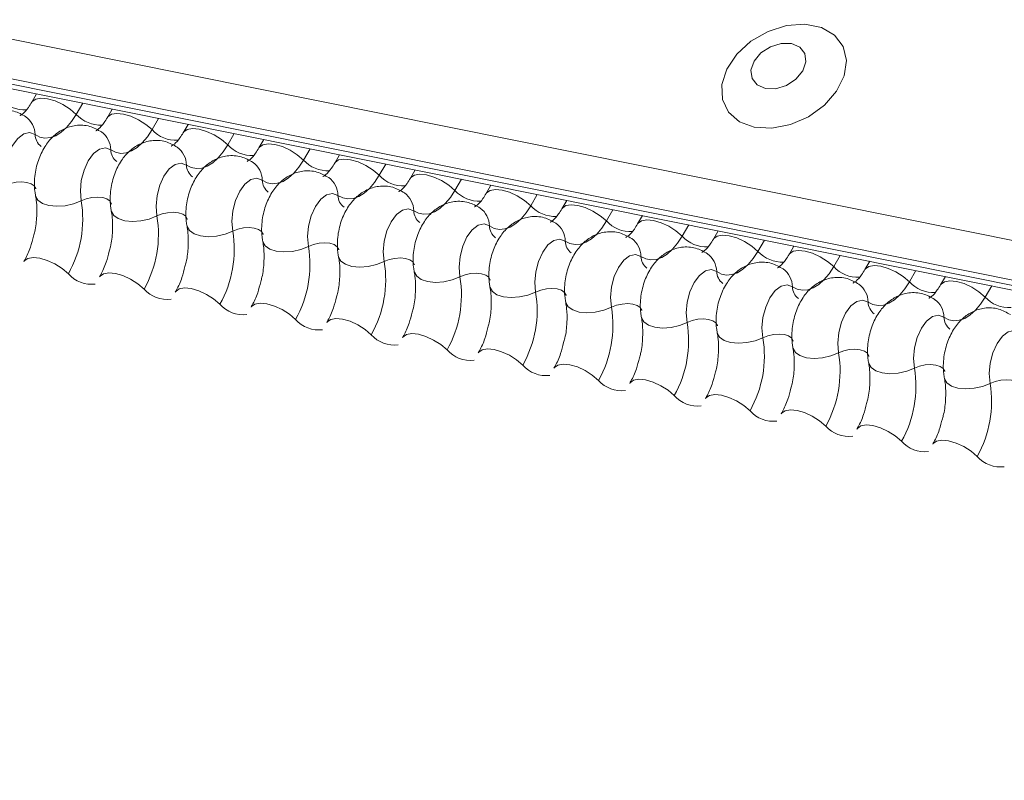
# Model space of a CAD drawing. Units: millimetres. Extents: x -23272466 to 44913, y -22484634 to 188.
# Drawn here: x -23269779 to -23269775, y -22484512 to -22484508 of the extents above; entities that cross this region are included whole.
import ezdxf

# ---------------------------------------------------------------- set-up
doc = ezdxf.new("R2010")
doc.units = ezdxf.units.MM
doc.layers.add('KEYLITE FLASHING', color=7, linetype='Continuous', lineweight=18)
doc.layers.add('KEYLITE SHEET', color=7, linetype='Continuous')
doc.styles.get("Standard").update_dxf_attribs({"font": 'arial.ttf'})

msp = doc.modelspace()

# ---------------------------------------------------------------- linework, layer by layer
at = {"layer": 'KEYLITE FLASHING', "color": 251, "linetype": 'Continuous', "lineweight": 13, "true_color": 0x636466}
for p, q in [((-23269783.5265, -22484507.1313), (-23269708.2709, -22484522.2498)), ((-23269783.5422, -22484507.3201), (-23269708.2866, -22484522.4386)), ((-23269783.5262, -22484507.3497), (-23269708.2707, -22484522.4683)), ((-23269783.4922, -22484507.3785), (-23269708.2367, -22484522.4971)), ((-23269779.1851, -22484508.2438), (-23269779.2085, -22484508.2841)), ((-23269778.9615, -22484508.2887), (-23269778.993, -22484508.343)), ((-23269778.8188, -22484508.3174), (-23269778.8422, -22484508.3577)), ((-23269778.5952, -22484508.3623), (-23269778.6267, -22484508.4166)), ((-23269778.4525, -22484508.391), (-23269778.4759, -22484508.4313)), ((-23269778.2289, -22484508.4359), (-23269778.2604, -22484508.4902)), ((-23269778.0862, -22484508.4646), (-23269778.1096, -22484508.5049)), ((-23269777.8626, -22484508.5095), (-23269777.8941, -22484508.5638)), ((-23269777.72, -22484508.5382), (-23269777.7433, -22484508.5784)), ((-23269777.4963, -22484508.5831), (-23269777.5278, -22484508.6374)), ((-23269777.3537, -22484508.6117), (-23269777.3771, -22484508.652)), ((-23269777.13, -22484508.6567), (-23269777.1615, -22484508.711)), ((-23269776.9874, -22484508.6853), (-23269777.0108, -22484508.7256)), ((-23269776.7637, -22484508.7303), (-23269776.7953, -22484508.7845)), ((-23269776.6211, -22484508.7589), (-23269776.6445, -22484508.7992)), ((-23269776.3975, -22484508.8038), (-23269776.429, -22484508.8581)), ((-23269776.2548, -22484508.8325), (-23269776.2782, -22484508.8728)), ((-23269776.0312, -22484508.8774), (-23269776.0627, -22484508.9317)), ((-23269775.8885, -22484508.9061), (-23269775.9119, -22484508.9464)), ((-23269775.6649, -22484508.951), (-23269775.6964, -22484509.0053)), ((-23269775.5222, -22484508.9797), (-23269775.5456, -22484509.02)), ((-23269775.2986, -22484509.0246), (-23269775.3301, -22484509.0789)), ((-23269775.1559, -22484509.0533), (-23269775.1793, -22484509.0935)), ((-23269774.9323, -22484509.0982), (-23269774.9638, -22484509.1525)), ((-23269774.7896, -22484509.1268), (-23269774.813, -22484509.1671)), ((-23269774.566, -22484509.1718), (-23269774.5975, -22484509.2261))]:
    msp.add_line(p, q, dxfattribs=at)
at = {"layer": 'KEYLITE FLASHING', "color": 251, "linetype": 'Continuous', "lineweight": 13, "true_color": 0x636466, "flags": 128}
for points in [[(-23269775.7139, -22484508.4049), (-23269775.6291, -22484508.4098), (-23269775.539, -22484508.3923), (-23269775.4518, -22484508.354), (-23269775.3751, -22484508.2984), (-23269775.3159, -22484508.2303), (-23269775.2793, -22484508.1558), (-23269775.2686, -22484508.0816), (-23269775.2848, -22484508.0142), (-23269775.3264, -22484507.9597), (-23269775.3897, -22484507.9228), (-23269775.4691, -22484507.9068), (-23269775.5575, -22484507.9132), (-23269775.6472, -22484507.9414), (-23269775.73, -22484507.9889), (-23269775.7987, -22484508.0515), (-23269775.8472, -22484508.1235), (-23269775.8711, -22484508.1987), (-23269775.8683, -22484508.2703), (-23269775.8391, -22484508.332), (-23269775.7861, -22484508.3782), (-23269775.7139, -22484508.4049)], [(-23269775.6605, -22484508.2177), (-23269775.6107, -22484508.2185), (-23269775.559, -22484508.2026), (-23269775.513, -22484508.1724), (-23269775.4799, -22484508.1327), (-23269775.4647, -22484508.0893), (-23269775.4697, -22484508.0489), (-23269775.4942, -22484508.0177), (-23269775.5343, -22484508.0004), (-23269775.5841, -22484507.9996), (-23269775.6359, -22484508.0155), (-23269775.6818, -22484508.0457), (-23269775.7149, -22484508.0855), (-23269775.7301, -22484508.1288), (-23269775.7251, -22484508.1692), (-23269775.7007, -22484508.2004), (-23269775.6605, -22484508.2177)], [(-23269779.208, -22484508.2833), (-23269779.2062, -22484508.2807), (-23269779.1894, -22484508.2689), (-23269779.1638, -22484508.2643), (-23269779.1316, -22484508.2675), (-23269779.0953, -22484508.2781), (-23269779.0581, -22484508.2953), (-23269779.023, -22484508.3175), (-23269778.993, -22484508.343)], [(-23269778.993, -22484508.343), (-23269779.0155, -22484508.3774), (-23269779.0399, -22484508.4064), (-23269779.0656, -22484508.4294), (-23269779.092, -22484508.4458), (-23269779.1185, -22484508.4553), (-23269779.1445, -22484508.4576), (-23269779.1694, -22484508.4526), (-23269779.1925, -22484508.4405)], [(-23269778.8417, -22484508.3569), (-23269778.8399, -22484508.3543), (-23269778.8231, -22484508.3425), (-23269778.7975, -22484508.3379), (-23269778.7653, -22484508.3411), (-23269778.729, -22484508.3517), (-23269778.6918, -22484508.3688), (-23269778.6567, -22484508.3911), (-23269778.6267, -22484508.4166)], [(-23269779.1925, -22484508.4405), (-23269779.2187, -22484508.4312), (-23269779.2474, -22484508.4376), (-23269779.2759, -22484508.4591), (-23269779.3015, -22484508.4938), (-23269779.3219, -22484508.5383), (-23269779.335, -22484508.5884), (-23269779.3397, -22484508.6395), (-23269779.3355, -22484508.6868)], [(-23269778.6267, -22484508.4166), (-23269778.6492, -22484508.451), (-23269778.6736, -22484508.48), (-23269778.6993, -22484508.503), (-23269778.7257, -22484508.5194), (-23269778.7523, -22484508.5289), (-23269778.7783, -22484508.5312), (-23269778.8031, -22484508.5262), (-23269778.8262, -22484508.5141)], [(-23269778.4754, -22484508.4305), (-23269778.4736, -22484508.4279), (-23269778.4569, -22484508.416), (-23269778.4313, -22484508.4115), (-23269778.399, -22484508.4147), (-23269778.3627, -22484508.4253), (-23269778.3255, -22484508.4424), (-23269778.2904, -22484508.4647), (-23269778.2604, -22484508.4902)], [(-23269778.2604, -22484508.4902), (-23269778.2829, -22484508.5246), (-23269778.3073, -22484508.5536), (-23269778.333, -22484508.5766), (-23269778.3594, -22484508.593), (-23269778.386, -22484508.6025), (-23269778.412, -22484508.6047), (-23269778.4368, -22484508.5998), (-23269778.4599, -22484508.5877)], [(-23269778.1091, -22484508.5041), (-23269778.1073, -22484508.5015), (-23269778.0906, -22484508.4896), (-23269778.065, -22484508.4851), (-23269778.0327, -22484508.4883), (-23269777.9964, -22484508.4989), (-23269777.9592, -22484508.516), (-23269777.9241, -22484508.5383), (-23269777.8941, -22484508.5638)], [(-23269778.8262, -22484508.5141), (-23269778.8524, -22484508.5048), (-23269778.8811, -22484508.5112), (-23269778.9096, -22484508.5327), (-23269778.9352, -22484508.5674), (-23269778.9556, -22484508.6119), (-23269778.9687, -22484508.662), (-23269778.9734, -22484508.7131), (-23269778.9692, -22484508.7604)], [(-23269778.4599, -22484508.5877), (-23269778.4861, -22484508.5784), (-23269778.5148, -22484508.5848), (-23269778.5433, -22484508.6063), (-23269778.569, -22484508.641), (-23269778.5893, -22484508.6854), (-23269778.6024, -22484508.7356), (-23269778.6071, -22484508.7867), (-23269778.6029, -22484508.834)], [(-23269777.8941, -22484508.5638), (-23269777.9166, -22484508.5982), (-23269777.941, -22484508.6272), (-23269777.9667, -22484508.6502), (-23269777.9932, -22484508.6666), (-23269778.0197, -22484508.6761), (-23269778.0457, -22484508.6783), (-23269778.0705, -22484508.6734), (-23269778.0936, -22484508.6613)], [(-23269777.7429, -22484508.5776), (-23269777.741, -22484508.575), (-23269777.7243, -22484508.5632), (-23269777.6987, -22484508.5587), (-23269777.6664, -22484508.5619), (-23269777.6301, -22484508.5725), (-23269777.5929, -22484508.5896), (-23269777.5578, -22484508.6119), (-23269777.5278, -22484508.6374)], [(-23269777.5278, -22484508.6374), (-23269777.5503, -22484508.6717), (-23269777.5747, -22484508.7008), (-23269777.6004, -22484508.7238), (-23269777.6269, -22484508.7402), (-23269777.6534, -22484508.7496), (-23269777.6794, -22484508.7519), (-23269777.7042, -22484508.7469), (-23269777.7274, -22484508.7349)], [(-23269777.3766, -22484508.6512), (-23269777.3748, -22484508.6486), (-23269777.358, -22484508.6368), (-23269777.3324, -22484508.6323), (-23269777.3001, -22484508.6354), (-23269777.2639, -22484508.646), (-23269777.2266, -22484508.6632), (-23269777.1915, -22484508.6854), (-23269777.1615, -22484508.711)], [(-23269779.3355, -22484508.6868), (-23269779.3108, -22484508.677), (-23269779.2837, -22484508.6709), (-23269779.2565, -22484508.669), (-23269779.2316, -22484508.6715), (-23269779.2109, -22484508.6782), (-23269779.1961, -22484508.6885), (-23269779.1886, -22484508.7015), (-23269779.1883, -22484508.703)], [(-23269778.0936, -22484508.6613), (-23269778.1199, -22484508.652), (-23269778.1486, -22484508.6584), (-23269778.1771, -22484508.6799), (-23269778.2027, -22484508.7145), (-23269778.223, -22484508.759), (-23269778.2361, -22484508.8092), (-23269778.2408, -22484508.8603), (-23269778.2366, -22484508.9076)], [(-23269779.19, -22484508.736), (-23269779.1895, -22484508.7383), (-23269779.1783, -22484508.7578), (-23269779.1562, -22484508.7733), (-23269779.1251, -22484508.7833), (-23269779.0876, -22484508.787), (-23269779.0469, -22484508.7842), (-23269779.0063, -22484508.7751), (-23269778.9692, -22484508.7604)], [(-23269777.7274, -22484508.7349), (-23269777.7536, -22484508.7255), (-23269777.7823, -22484508.7319), (-23269777.8108, -22484508.7535), (-23269777.8364, -22484508.7881), (-23269777.8567, -22484508.8326), (-23269777.8698, -22484508.8828), (-23269777.8745, -22484508.9339), (-23269777.8703, -22484508.9811)], [(-23269777.1615, -22484508.711), (-23269777.184, -22484508.7453), (-23269777.2084, -22484508.7744), (-23269777.2341, -22484508.7973), (-23269777.2606, -22484508.8138), (-23269777.2871, -22484508.8232), (-23269777.3131, -22484508.8255), (-23269777.338, -22484508.8205), (-23269777.3611, -22484508.8084)], [(-23269777.0103, -22484508.7248), (-23269777.0085, -22484508.7222), (-23269776.9917, -22484508.7104), (-23269776.9661, -22484508.7059), (-23269776.9338, -22484508.709), (-23269776.8976, -22484508.7196), (-23269776.8603, -22484508.7368), (-23269776.8253, -22484508.759), (-23269776.7953, -22484508.7845)], [(-23269778.9692, -22484508.7604), (-23269778.9445, -22484508.7506), (-23269778.9174, -22484508.7445), (-23269778.8903, -22484508.7426), (-23269778.8653, -22484508.7451), (-23269778.8446, -22484508.7518), (-23269778.8298, -22484508.7621), (-23269778.8223, -22484508.7751), (-23269778.822, -22484508.7766)], [(-23269776.7953, -22484508.7845), (-23269776.8177, -22484508.8189), (-23269776.8421, -22484508.8479), (-23269776.8679, -22484508.8709), (-23269776.8943, -22484508.8874), (-23269776.9208, -22484508.8968), (-23269776.9468, -22484508.8991), (-23269776.9717, -22484508.8941), (-23269776.9948, -22484508.882)], [(-23269776.644, -22484508.7984), (-23269776.6422, -22484508.7958), (-23269776.6254, -22484508.784), (-23269776.5998, -22484508.7794), (-23269776.5675, -22484508.7826), (-23269776.5313, -22484508.7932), (-23269776.4941, -22484508.8104), (-23269776.459, -22484508.8326), (-23269776.429, -22484508.8581)], [(-23269778.8237, -22484508.8096), (-23269778.8232, -22484508.8119), (-23269778.812, -22484508.8314), (-23269778.7899, -22484508.8468), (-23269778.7588, -22484508.8569), (-23269778.7213, -22484508.8606), (-23269778.6806, -22484508.8578), (-23269778.64, -22484508.8487), (-23269778.6029, -22484508.834)], [(-23269778.6029, -22484508.834), (-23269778.5782, -22484508.8242), (-23269778.5511, -22484508.8181), (-23269778.524, -22484508.8162), (-23269778.499, -22484508.8187), (-23269778.4783, -22484508.8254), (-23269778.4636, -22484508.8357), (-23269778.4561, -22484508.8487), (-23269778.4557, -22484508.8502)], [(-23269777.3611, -22484508.8084), (-23269777.3873, -22484508.7991), (-23269777.416, -22484508.8055), (-23269777.4445, -22484508.8271), (-23269777.4701, -22484508.8617), (-23269777.4904, -22484508.9062), (-23269777.5035, -22484508.9564), (-23269777.5082, -22484509.0075), (-23269777.5041, -22484509.0547)], [(-23269778.4574, -22484508.8832), (-23269778.4569, -22484508.8855), (-23269778.4457, -22484508.905), (-23269778.4236, -22484508.9204), (-23269778.3925, -22484508.9304), (-23269778.3551, -22484508.9342), (-23269778.3143, -22484508.9314), (-23269778.2737, -22484508.9223), (-23269778.2366, -22484508.9076)], [(-23269776.9948, -22484508.882), (-23269777.021, -22484508.8727), (-23269777.0497, -22484508.8791), (-23269777.0782, -22484508.9007), (-23269777.1038, -22484508.9353), (-23269777.1241, -22484508.9798), (-23269777.1372, -22484509.0299), (-23269777.1419, -22484509.081), (-23269777.1378, -22484509.1283)], [(-23269776.429, -22484508.8581), (-23269776.4515, -22484508.8925), (-23269776.4758, -22484508.9215), (-23269776.5016, -22484508.9445), (-23269776.528, -22484508.9609), (-23269776.5545, -22484508.9704), (-23269776.5805, -22484508.9727), (-23269776.6054, -22484508.9677), (-23269776.6285, -22484508.9556)], [(-23269776.2777, -22484508.872), (-23269776.2759, -22484508.8694), (-23269776.2591, -22484508.8576), (-23269776.2335, -22484508.853), (-23269776.2013, -22484508.8562), (-23269776.165, -22484508.8668), (-23269776.1278, -22484508.8839), (-23269776.0927, -22484508.9062), (-23269776.0627, -22484508.9317)], [(-23269778.2366, -22484508.9076), (-23269778.2119, -22484508.8978), (-23269778.1848, -22484508.8917), (-23269778.1577, -22484508.8898), (-23269778.1327, -22484508.8923), (-23269778.112, -22484508.899), (-23269778.0973, -22484508.9093), (-23269778.0898, -22484508.9223), (-23269778.0894, -22484508.9238)], [(-23269776.0627, -22484508.9317), (-23269776.0852, -22484508.9661), (-23269776.1096, -22484508.9951), (-23269776.1353, -22484509.0181), (-23269776.1617, -22484509.0345), (-23269776.1882, -22484509.044), (-23269776.2142, -22484509.0463), (-23269776.2391, -22484509.0413), (-23269776.2622, -22484509.0292)], [(-23269775.9114, -22484508.9456), (-23269775.9096, -22484508.943), (-23269775.8928, -22484508.9311), (-23269775.8672, -22484508.9266), (-23269775.835, -22484508.9298), (-23269775.7987, -22484508.9404), (-23269775.7615, -22484508.9575), (-23269775.7264, -22484508.9798), (-23269775.6964, -22484509.0053)], [(-23269778.0911, -22484508.9568), (-23269778.0906, -22484508.959), (-23269778.0794, -22484508.9786), (-23269778.0573, -22484508.994), (-23269778.0262, -22484509.004), (-23269777.9888, -22484509.0078), (-23269777.948, -22484509.005), (-23269777.9074, -22484508.9958), (-23269777.8703, -22484508.9811)], [(-23269777.8703, -22484508.9811), (-23269777.8456, -22484508.9713), (-23269777.8185, -22484508.9652), (-23269777.7914, -22484508.9634), (-23269777.7664, -22484508.9659), (-23269777.7457, -22484508.9726), (-23269777.731, -22484508.9828), (-23269777.7235, -22484508.9959), (-23269777.7231, -22484508.9974)], [(-23269776.6285, -22484508.9556), (-23269776.6547, -22484508.9463), (-23269776.6834, -22484508.9527), (-23269776.7119, -22484508.9742), (-23269776.7375, -22484509.0089), (-23269776.7578, -22484509.0534), (-23269776.771, -22484509.1035), (-23269776.7757, -22484509.1546), (-23269776.7715, -22484509.2019)], [(-23269776.2622, -22484509.0292), (-23269776.2884, -22484509.0199), (-23269776.3171, -22484509.0263), (-23269776.3456, -22484509.0478), (-23269776.3712, -22484509.0825), (-23269776.3915, -22484509.127), (-23269776.4047, -22484509.1771), (-23269776.4094, -22484509.2282), (-23269776.4052, -22484509.2755)], [(-23269775.6964, -22484509.0053), (-23269775.7189, -22484509.0397), (-23269775.7433, -22484509.0687), (-23269775.769, -22484509.0917), (-23269775.7954, -22484509.1081), (-23269775.822, -22484509.1176), (-23269775.848, -22484509.1198), (-23269775.8728, -22484509.1149), (-23269775.8959, -22484509.1028)], [(-23269775.5451, -22484509.0192), (-23269775.5433, -22484509.0166), (-23269775.5265, -22484509.0047), (-23269775.501, -22484509.0002), (-23269775.4687, -22484509.0034), (-23269775.4324, -22484509.014), (-23269775.3952, -22484509.0311), (-23269775.3601, -22484509.0534), (-23269775.3301, -22484509.0789)], [(-23269779.2469, -22484509.0548), (-23269779.2446, -22484509.0514), (-23269779.2278, -22484509.0395), (-23269779.2022, -22484509.035), (-23269779.17, -22484509.0382), (-23269779.1337, -22484509.0488), (-23269779.0965, -22484509.0659), (-23269779.0614, -22484509.0882), (-23269779.0314, -22484509.1137)], [(-23269777.7249, -22484509.0304), (-23269777.7243, -22484509.0326), (-23269777.7131, -22484509.0522), (-23269777.691, -22484509.0676), (-23269777.6599, -22484509.0776), (-23269777.6225, -22484509.0814), (-23269777.5817, -22484509.0786), (-23269777.5411, -22484509.0694), (-23269777.5041, -22484509.0547)], [(-23269777.5041, -22484509.0547), (-23269777.4793, -22484509.0449), (-23269777.4523, -22484509.0388), (-23269777.4251, -22484509.037), (-23269777.4001, -22484509.0395), (-23269777.3794, -22484509.0461), (-23269777.3647, -22484509.0564), (-23269777.3572, -22484509.0695), (-23269777.3568, -22484509.071)], [(-23269775.1788, -22484509.0927), (-23269775.177, -22484509.0901), (-23269775.1603, -22484509.0783), (-23269775.1347, -22484509.0738), (-23269775.1024, -22484509.077), (-23269775.0661, -22484509.0876), (-23269775.0289, -22484509.1047), (-23269774.9938, -22484509.127), (-23269774.9638, -22484509.1525)], [(-23269778.8806, -22484509.1283), (-23269778.8783, -22484509.1249), (-23269778.8615, -22484509.1131), (-23269778.8359, -22484509.1086), (-23269778.8037, -22484509.1117), (-23269778.7674, -22484509.1223), (-23269778.7302, -22484509.1395), (-23269778.6951, -22484509.1617), (-23269778.6651, -22484509.1873)], [(-23269777.3586, -22484509.104), (-23269777.3581, -22484509.1062), (-23269777.3468, -22484509.1258), (-23269777.3247, -22484509.1412), (-23269777.2937, -22484509.1512), (-23269777.2562, -22484509.155), (-23269777.2155, -22484509.1522), (-23269777.1748, -22484509.143), (-23269777.1378, -22484509.1283)], [(-23269777.1378, -22484509.1283), (-23269777.113, -22484509.1185), (-23269777.086, -22484509.1124), (-23269777.0588, -22484509.1105), (-23269777.0338, -22484509.1131), (-23269777.0131, -22484509.1197), (-23269776.9984, -22484509.13), (-23269776.9909, -22484509.143), (-23269776.9906, -22484509.1446)], [(-23269775.8959, -22484509.1028), (-23269775.9221, -22484509.0935), (-23269775.9508, -22484509.0999), (-23269775.9793, -22484509.1214), (-23269776.0049, -22484509.1561), (-23269776.0253, -22484509.2005), (-23269776.0384, -22484509.2507), (-23269776.0431, -22484509.3018), (-23269776.0389, -22484509.3491)], [(-23269775.3301, -22484509.0789), (-23269775.3526, -22484509.1133), (-23269775.377, -22484509.1423), (-23269775.4027, -22484509.1653), (-23269775.4291, -22484509.1817), (-23269775.4557, -22484509.1912), (-23269775.4817, -22484509.1934), (-23269775.5065, -22484509.1885), (-23269775.5296, -22484509.1764)], [(-23269775.5296, -22484509.1764), (-23269775.5558, -22484509.1671), (-23269775.5845, -22484509.1735), (-23269775.613, -22484509.195), (-23269775.6386, -22484509.2296), (-23269775.659, -22484509.2741), (-23269775.6721, -22484509.3243), (-23269775.6768, -22484509.3754), (-23269775.6726, -22484509.4227)], [(-23269774.9638, -22484509.1525), (-23269774.9863, -22484509.1868), (-23269775.0107, -22484509.2159), (-23269775.0364, -22484509.2389), (-23269775.0628, -22484509.2553), (-23269775.0894, -22484509.2647), (-23269775.1154, -22484509.267), (-23269775.1402, -22484509.262), (-23269775.1633, -22484509.25)], [(-23269774.8126, -22484509.1663), (-23269774.8107, -22484509.1637), (-23269774.794, -22484509.1519), (-23269774.7684, -22484509.1474), (-23269774.7361, -22484509.1505), (-23269774.6998, -22484509.1611), (-23269774.6626, -22484509.1783), (-23269774.6275, -22484509.2005), (-23269774.5975, -22484509.2261)], [(-23269778.5143, -22484509.2019), (-23269778.512, -22484509.1985), (-23269778.4952, -22484509.1867), (-23269778.4697, -22484509.1822), (-23269778.4374, -22484509.1853), (-23269778.4011, -22484509.1959), (-23269778.3639, -22484509.2131), (-23269778.3288, -22484509.2353), (-23269778.2988, -22484509.2608)], [(-23269776.9923, -22484509.1775), (-23269776.9918, -22484509.1798), (-23269776.9805, -22484509.1993), (-23269776.9584, -22484509.2148), (-23269776.9274, -22484509.2248), (-23269776.8899, -22484509.2285), (-23269776.8492, -22484509.2257), (-23269776.8086, -22484509.2166), (-23269776.7715, -22484509.2019)], [(-23269776.7715, -22484509.2019), (-23269776.7468, -22484509.1921), (-23269776.7197, -22484509.186), (-23269776.6925, -22484509.1841), (-23269776.6675, -22484509.1866), (-23269776.6468, -22484509.1933), (-23269776.6321, -22484509.2036), (-23269776.6246, -22484509.2166), (-23269776.6243, -22484509.2181)], [(-23269778.148, -22484509.2755), (-23269778.1457, -22484509.2721), (-23269778.129, -22484509.2603), (-23269778.1034, -22484509.2558), (-23269778.0711, -22484509.2589), (-23269778.0348, -22484509.2695), (-23269777.9976, -22484509.2867), (-23269777.9625, -22484509.3089), (-23269777.9325, -22484509.3344)], [(-23269776.626, -22484509.2511), (-23269776.6255, -22484509.2534), (-23269776.6142, -22484509.2729), (-23269776.5922, -22484509.2884), (-23269776.5611, -22484509.2984), (-23269776.5236, -22484509.3021), (-23269776.4829, -22484509.2993), (-23269776.4423, -22484509.2902), (-23269776.4052, -22484509.2755)], [(-23269776.4052, -22484509.2755), (-23269776.3805, -22484509.2657), (-23269776.3534, -22484509.2596), (-23269776.3262, -22484509.2577), (-23269776.3013, -22484509.2602), (-23269776.2805, -22484509.2669), (-23269776.2658, -22484509.2772), (-23269776.2583, -22484509.2902), (-23269776.258, -22484509.2917)], [(-23269775.1633, -22484509.25), (-23269775.1896, -22484509.2406), (-23269775.2183, -22484509.247), (-23269775.2467, -22484509.2686), (-23269775.2724, -22484509.3032), (-23269775.2927, -22484509.3477), (-23269775.3058, -22484509.3979), (-23269775.3105, -22484509.449), (-23269775.3063, -22484509.4962)], [(-23269774.5975, -22484509.2261), (-23269774.62, -22484509.2604), (-23269774.6444, -22484509.2895), (-23269774.6701, -22484509.3124), (-23269774.6966, -22484509.3289), (-23269774.7231, -22484509.3383), (-23269774.7491, -22484509.3406), (-23269774.7739, -22484509.3356), (-23269774.7971, -22484509.3235)], [(-23269777.7817, -22484509.3491), (-23269777.7794, -22484509.3457), (-23269777.7627, -22484509.3339), (-23269777.7371, -22484509.3293), (-23269777.7048, -22484509.3325), (-23269777.6685, -22484509.3431), (-23269777.6313, -22484509.3602), (-23269777.5962, -22484509.3825), (-23269777.5662, -22484509.408)], [(-23269776.2597, -22484509.3247), (-23269776.2592, -22484509.327), (-23269776.2479, -22484509.3465), (-23269776.2259, -22484509.3619), (-23269776.1948, -22484509.372), (-23269776.1573, -22484509.3757), (-23269776.1166, -22484509.3729), (-23269776.076, -22484509.3638), (-23269776.0389, -22484509.3491)], [(-23269776.0389, -22484509.3491), (-23269776.0142, -22484509.3393), (-23269775.9871, -22484509.3332), (-23269775.96, -22484509.3313), (-23269775.935, -22484509.3338), (-23269775.9143, -22484509.3405), (-23269775.8995, -22484509.3508), (-23269775.892, -22484509.3638), (-23269775.8917, -22484509.3653)], [(-23269774.7971, -22484509.3235), (-23269774.8233, -22484509.3142), (-23269774.852, -22484509.3206), (-23269774.8805, -22484509.3422), (-23269774.9061, -22484509.3768), (-23269774.9264, -22484509.4213), (-23269774.9395, -22484509.4715), (-23269774.9442, -22484509.5226), (-23269774.94, -22484509.5698)], [(-23269777.4154, -22484509.4227), (-23269777.4132, -22484509.4193), (-23269777.3964, -22484509.4074), (-23269777.3708, -22484509.4029), (-23269777.3385, -22484509.4061), (-23269777.3022, -22484509.4167), (-23269777.265, -22484509.4338), (-23269777.2299, -22484509.4561), (-23269777.1999, -22484509.4816)], [(-23269775.8934, -22484509.3983), (-23269775.8929, -22484509.4006), (-23269775.8817, -22484509.4201), (-23269775.8596, -22484509.4355), (-23269775.8285, -22484509.4455), (-23269775.791, -22484509.4493), (-23269775.7503, -22484509.4465), (-23269775.7097, -22484509.4374), (-23269775.6726, -22484509.4227)], [(-23269775.6726, -22484509.4227), (-23269775.6479, -22484509.4129), (-23269775.6208, -22484509.4068), (-23269775.5937, -22484509.4049), (-23269775.5687, -22484509.4074), (-23269775.548, -22484509.4141), (-23269775.5332, -22484509.4244), (-23269775.5257, -22484509.4374), (-23269775.5254, -22484509.4389)], [(-23269774.4308, -22484509.3971), (-23269774.457, -22484509.3878), (-23269774.4857, -22484509.3942), (-23269774.5142, -22484509.4158), (-23269774.5398, -22484509.4504), (-23269774.5601, -22484509.4949), (-23269774.5732, -22484509.545), (-23269774.5779, -22484509.5961), (-23269774.5737, -22484509.6434)], [(-23269777.0492, -22484509.4963), (-23269777.0469, -22484509.4929), (-23269777.0301, -22484509.481), (-23269777.0045, -22484509.4765), (-23269776.9722, -22484509.4797), (-23269776.936, -22484509.4903), (-23269776.8987, -22484509.5074), (-23269776.8637, -22484509.5297), (-23269776.8336, -22484509.5552)], [(-23269775.5271, -22484509.4719), (-23269775.5266, -22484509.4741), (-23269775.5154, -22484509.4937), (-23269775.4933, -22484509.5091), (-23269775.4622, -22484509.5191), (-23269775.4248, -22484509.5229), (-23269775.384, -22484509.5201), (-23269775.3434, -22484509.5109), (-23269775.3063, -22484509.4962)], [(-23269775.3063, -22484509.4962), (-23269775.2816, -22484509.4864), (-23269775.2545, -22484509.4803), (-23269775.2274, -22484509.4785), (-23269775.2024, -22484509.481), (-23269775.1817, -22484509.4877), (-23269775.167, -22484509.4979), (-23269775.1595, -22484509.511), (-23269775.1591, -22484509.5125)], [(-23269776.6829, -22484509.5699), (-23269776.6806, -22484509.5665), (-23269776.6638, -22484509.5546), (-23269776.6382, -22484509.5501), (-23269776.6059, -22484509.5533), (-23269776.5697, -22484509.5639), (-23269776.5324, -22484509.581), (-23269776.4974, -22484509.6033), (-23269776.4674, -22484509.6288)], [(-23269775.1608, -22484509.5455), (-23269775.1603, -22484509.5477), (-23269775.1491, -22484509.5673), (-23269775.127, -22484509.5827), (-23269775.0959, -22484509.5927), (-23269775.0585, -22484509.5965), (-23269775.0177, -22484509.5937), (-23269774.9771, -22484509.5845), (-23269774.94, -22484509.5698)], [(-23269774.94, -22484509.5698), (-23269774.9153, -22484509.56), (-23269774.8882, -22484509.5539), (-23269774.8611, -22484509.5521), (-23269774.8361, -22484509.5546), (-23269774.8154, -22484509.5612), (-23269774.8007, -22484509.5715), (-23269774.7932, -22484509.5846), (-23269774.7928, -22484509.5861)], [(-23269776.3166, -22484509.6434), (-23269776.3143, -22484509.64), (-23269776.2975, -22484509.6282), (-23269776.2719, -22484509.6237), (-23269776.2396, -22484509.6269), (-23269776.2034, -22484509.6374), (-23269776.1662, -22484509.6546), (-23269776.1311, -22484509.6768), (-23269776.1011, -22484509.7024)], [(-23269774.7946, -22484509.6191), (-23269774.794, -22484509.6213), (-23269774.7828, -22484509.6409), (-23269774.7607, -22484509.6563), (-23269774.7296, -22484509.6663), (-23269774.6922, -22484509.6701), (-23269774.6514, -22484509.6673), (-23269774.6108, -22484509.6581), (-23269774.5737, -22484509.6434)], [(-23269774.5737, -22484509.6434), (-23269774.549, -22484509.6336), (-23269774.522, -22484509.6275), (-23269774.4948, -22484509.6256), (-23269774.4698, -22484509.6282), (-23269774.4491, -22484509.6348), (-23269774.4344, -22484509.6451), (-23269774.4269, -22484509.6581), (-23269774.4265, -22484509.6597)], [(-23269775.9503, -22484509.717), (-23269775.948, -22484509.7136), (-23269775.9312, -22484509.7018), (-23269775.9056, -22484509.6973), (-23269775.8734, -22484509.7004), (-23269775.8371, -22484509.711), (-23269775.7999, -22484509.7282), (-23269775.7648, -22484509.7504), (-23269775.7348, -22484509.7759)], [(-23269775.584, -22484509.7906), (-23269775.5817, -22484509.7872), (-23269775.5649, -22484509.7754), (-23269775.5393, -22484509.7709), (-23269775.5071, -22484509.774), (-23269775.4708, -22484509.7846), (-23269775.4336, -22484509.8018), (-23269775.3985, -22484509.824), (-23269775.3685, -22484509.8495)], [(-23269775.2177, -22484509.8642), (-23269775.2154, -22484509.8608), (-23269775.1987, -22484509.849), (-23269775.1731, -22484509.8444), (-23269775.1408, -22484509.8476), (-23269775.1045, -22484509.8582), (-23269775.0673, -22484509.8753), (-23269775.0322, -22484509.8976), (-23269775.0022, -22484509.9231)], [(-23269774.8514, -22484509.9378), (-23269774.8491, -22484509.9344), (-23269774.8324, -22484509.9225), (-23269774.8068, -22484509.918), (-23269774.7745, -22484509.9212), (-23269774.7382, -22484509.9318), (-23269774.701, -22484509.9489), (-23269774.6659, -22484509.9712), (-23269774.6359, -22484509.9967)]]:
    msp.add_lwpolyline(points, dxfattribs=at)
at = {"layer": 'KEYLITE FLASHING', "color": 251, "linetype": 'Continuous', "lineweight": 13, "true_color": 0x636466}
for centre, radius, start, end in [((-23269779.2431, -22484508.164), 0.1569, 222.2234, 273.2403), ((-23269779.3024, -22484508.4427), 0.11, 1.1443, 53.6278), ((-23269778.8768, -22484508.2376), 0.1569, 222.2234, 273.2403), ((-23269779.1191, -22484508.439), 0.0734, 181.1606, 233.0001), ((-23269778.9362, -22484508.5163), 0.11, 1.1443, 53.6278), ((-23269778.5105, -22484508.3112), 0.1569, 222.2234, 273.2403), ((-23269778.5699, -22484508.5899), 0.11, 1.1443, 53.6278), ((-23269778.1442, -22484508.3848), 0.1569, 222.2234, 273.2403), ((-23269778.7529, -22484508.5126), 0.0734, 181.1606, 233.0001), ((-23269778.3866, -22484508.5862), 0.0734, 181.1606, 233.0001), ((-23269778.2036, -22484508.6635), 0.11, 1.1443, 53.6278), ((-23269777.778, -22484508.4584), 0.1569, 222.2234, 273.2403), ((-23269777.4117, -22484508.532), 0.1569, 222.2234, 273.2403), ((-23269778.0203, -22484508.6598), 0.0734, 181.1606, 233.0001), ((-23269777.8373, -22484508.7371), 0.11, 1.1443, 53.6278), ((-23269777.654, -22484508.7334), 0.0734, 181.1606, 233.0001), ((-23269777.471, -22484508.8106), 0.11, 1.1443, 53.6278), ((-23269777.0454, -22484508.6055), 0.1569, 222.2234, 273.2403), ((-23269779.5021, -22484508.8487), 0.5402, 330.6264, 9.4128), ((-23269776.6791, -22484508.6791), 0.1569, 222.2234, 273.2403), ((-23269779.1358, -22484508.9223), 0.5402, 330.6264, 9.4128), ((-23269777.2877, -22484508.807), 0.0734, 181.1606, 233.0001), ((-23269777.1047, -22484508.8842), 0.11, 1.1443, 53.6278), ((-23269776.9214, -22484508.8805), 0.0734, 181.1606, 233.0001), ((-23269776.7384, -22484508.9578), 0.11, 1.1443, 53.6278), ((-23269776.3128, -22484508.7527), 0.1569, 222.2234, 273.2403), ((-23269778.7695, -22484508.9959), 0.5402, 330.6264, 9.4128), ((-23269775.9465, -22484508.8263), 0.1569, 222.2234, 273.2403), ((-23269776.5551, -22484508.9541), 0.0734, 181.1606, 233.0001), ((-23269776.3721, -22484509.0314), 0.11, 1.1443, 53.6278), ((-23269778.4032, -22484509.0695), 0.5402, 330.6264, 9.4128), ((-23269776.0059, -22484509.105), 0.11, 1.1443, 53.6278), ((-23269775.5802, -22484508.8999), 0.1569, 222.2234, 273.2403), ((-23269778.0369, -22484509.1431), 0.5402, 330.6264, 9.4128), ((-23269776.1888, -22484509.0277), 0.0734, 181.1606, 233.0001), ((-23269778.9189, -22484509.0142), 0.1501, 221.4746, 276.8887), ((-23269775.8225, -22484509.1013), 0.0734, 181.1606, 233.0001), ((-23269775.6396, -22484509.1786), 0.11, 1.1443, 53.6278), ((-23269775.2139, -22484508.9735), 0.1569, 222.2234, 273.2403), ((-23269777.6706, -22484509.2167), 0.5402, 330.6264, 9.4128), ((-23269775.2733, -22484509.2522), 0.11, 1.1443, 53.6278), ((-23269774.8477, -22484509.0471), 0.1569, 222.2234, 273.2403), ((-23269778.5526, -22484509.0878), 0.1501, 221.4746, 276.8887), ((-23269777.3044, -22484509.2902), 0.5402, 330.6264, 9.4128), ((-23269775.4563, -22484509.1749), 0.0734, 181.1606, 233.0001), ((-23269778.1863, -22484509.1614), 0.1501, 221.4746, 276.8887), ((-23269775.09, -22484509.2485), 0.0734, 181.1606, 233.0001), ((-23269774.907, -22484509.3257), 0.11, 1.1443, 53.6278), ((-23269774.4814, -22484509.1206), 0.1569, 222.2234, 273.2403), ((-23269776.9381, -22484509.3638), 0.5402, 330.6264, 9.4128), ((-23269777.82, -22484509.235), 0.1501, 221.4746, 276.8887), ((-23269776.5718, -22484509.4374), 0.5402, 330.6264, 9.4128), ((-23269774.7237, -22484509.3221), 0.0734, 181.1606, 233.0001), ((-23269777.4537, -22484509.3086), 0.1501, 221.4746, 276.8887), ((-23269776.2055, -22484509.511), 0.5402, 330.6264, 9.4128), ((-23269777.0875, -22484509.3822), 0.1501, 221.4746, 276.8887), ((-23269775.8392, -22484509.5846), 0.5402, 330.6264, 9.4128), ((-23269776.7212, -22484509.4558), 0.1501, 221.4746, 276.8887), ((-23269775.4729, -22484509.6582), 0.5402, 330.6264, 9.4128), ((-23269776.3549, -22484509.5293), 0.1501, 221.4746, 276.8887), ((-23269775.1066, -22484509.7318), 0.5402, 330.6264, 9.4128), ((-23269775.9886, -22484509.6029), 0.1501, 221.4746, 276.8887), ((-23269775.6223, -22484509.6765), 0.1501, 221.4746, 276.8887), ((-23269775.256, -22484509.7501), 0.1501, 221.4746, 276.8887), ((-23269774.8897, -22484509.8237), 0.1501, 221.4746, 276.8887), ((-23269774.5234, -22484509.8973), 0.1501, 221.4746, 276.8887)]:
    msp.add_arc(centre, radius, start, end, dxfattribs=at)
for points, knots in [([(-23269779.2085, -22484508.2841), (-23269779.2138, -22484508.2927), (-23269779.2291, -22484508.3172), (-23269779.2523, -22484508.3428), (-23269779.2674, -22484508.3495), (-23269779.2643, -22484508.349), (-23269779.2639, -22484508.3489)], [0, 0, 0, 0, 0.199668, 0.570183, 0.934022, 1, 1, 1, 1]), ([(-23269779.2371, -22484508.3542), (-23269779.2556, -22484508.3438), (-23269779.2941, -22484508.3222), (-23269779.3604, -22484508.3192), (-23269779.4204, -22484508.3374), (-23269779.4699, -22484508.3715), (-23269779.5107, -22484508.4197), (-23269779.5427, -22484508.483), (-23269779.5618, -22484508.56), (-23269779.5632, -22484508.6218), (-23269779.5575, -22484508.6552), (-23269779.5563, -22484508.6624)], [0, 0, 0, 0, 0.112969, 0.234901, 0.342728, 0.446972, 0.557845, 0.682984, 0.818534, 0.960831, 1, 1, 1, 1]), ([(-23269778.8422, -22484508.3577), (-23269778.8476, -22484508.3663), (-23269778.8628, -22484508.3908), (-23269778.886, -22484508.4164), (-23269778.9012, -22484508.4231), (-23269778.8981, -22484508.4226), (-23269778.8976, -22484508.4225)], [0, 0, 0, 0, 0.199668, 0.570183, 0.934022, 1, 1, 1, 1]), ([(-23269778.8709, -22484508.4278), (-23269778.8894, -22484508.4174), (-23269778.9278, -22484508.3957), (-23269778.9941, -22484508.3927), (-23269779.0541, -22484508.411), (-23269779.1036, -22484508.4451), (-23269779.1444, -22484508.4933), (-23269779.1764, -22484508.5566), (-23269779.1955, -22484508.6335), (-23269779.1969, -22484508.6954), (-23269779.1912, -22484508.7288), (-23269779.19, -22484508.736)], [0, 0, 0, 0, 0.112969, 0.234901, 0.342728, 0.446972, 0.557845, 0.682984, 0.818534, 0.960831, 1, 1, 1, 1]), ([(-23269778.4759, -22484508.4313), (-23269778.4813, -22484508.4399), (-23269778.4965, -22484508.4644), (-23269778.5197, -22484508.49), (-23269778.5349, -22484508.4967), (-23269778.5318, -22484508.4962), (-23269778.5313, -22484508.4961)], [0, 0, 0, 0, 0.199668, 0.570183, 0.934022, 1, 1, 1, 1]), ([(-23269778.5046, -22484508.5014), (-23269778.5231, -22484508.491), (-23269778.5615, -22484508.4693), (-23269778.6278, -22484508.4663), (-23269778.6878, -22484508.4846), (-23269778.7373, -22484508.5187), (-23269778.7781, -22484508.5668), (-23269778.8101, -22484508.6302), (-23269778.8292, -22484508.7071), (-23269778.8306, -22484508.769), (-23269778.8249, -22484508.8024), (-23269778.8237, -22484508.8096)], [0, 0, 0, 0, 0.112969, 0.234901, 0.342728, 0.446972, 0.557845, 0.682984, 0.818534, 0.960831, 1, 1, 1, 1]), ([(-23269778.1383, -22484508.575), (-23269778.1568, -22484508.5646), (-23269778.1952, -22484508.5429), (-23269778.2615, -22484508.5399), (-23269778.3215, -22484508.5582), (-23269778.371, -22484508.5923), (-23269778.4119, -22484508.6404), (-23269778.4438, -22484508.7038), (-23269778.4629, -22484508.7807), (-23269778.4643, -22484508.8425), (-23269778.4587, -22484508.876), (-23269778.4574, -22484508.8832)], [0, 0, 0, 0, 0.112969, 0.234901, 0.342728, 0.446972, 0.557845, 0.682984, 0.818534, 0.960831, 1, 1, 1, 1]), ([(-23269778.1096, -22484508.5049), (-23269778.115, -22484508.5135), (-23269778.1302, -22484508.538), (-23269778.1534, -22484508.5635), (-23269778.1686, -22484508.5703), (-23269778.1655, -22484508.5698), (-23269778.165, -22484508.5697)], [0, 0, 0, 0, 0.199668, 0.570183, 0.934022, 1, 1, 1, 1]), ([(-23269777.7433, -22484508.5784), (-23269777.7487, -22484508.587), (-23269777.764, -22484508.6116), (-23269777.7871, -22484508.6371), (-23269777.8023, -22484508.6439), (-23269777.7992, -22484508.6434), (-23269777.7987, -22484508.6433)], [0, 0, 0, 0, 0.199668, 0.570183, 0.934022, 1, 1, 1, 1]), ([(-23269777.772, -22484508.6486), (-23269777.7905, -22484508.6382), (-23269777.829, -22484508.6165), (-23269777.8953, -22484508.6135), (-23269777.9552, -22484508.6318), (-23269778.0047, -22484508.6659), (-23269778.0456, -22484508.714), (-23269778.0776, -22484508.7774), (-23269778.0967, -22484508.8543), (-23269778.098, -22484508.9161), (-23269778.0924, -22484508.9496), (-23269778.0911, -22484508.9568)], [0, 0, 0, 0, 0.112969, 0.234901, 0.342728, 0.446972, 0.557845, 0.682984, 0.818534, 0.960831, 1, 1, 1, 1]), ([(-23269777.4057, -22484508.7222), (-23269777.4242, -22484508.7118), (-23269777.4627, -22484508.6901), (-23269777.529, -22484508.6871), (-23269777.5889, -22484508.7054), (-23269777.6384, -22484508.7395), (-23269777.6793, -22484508.7876), (-23269777.7113, -22484508.851), (-23269777.7304, -22484508.9279), (-23269777.7318, -22484508.9897), (-23269777.7261, -22484509.0231), (-23269777.7249, -22484509.0304)], [0, 0, 0, 0, 0.112969, 0.234901, 0.342728, 0.446972, 0.557845, 0.682984, 0.818534, 0.960831, 1, 1, 1, 1]), ([(-23269777.3771, -22484508.652), (-23269777.3824, -22484508.6606), (-23269777.3977, -22484508.6852), (-23269777.4208, -22484508.7107), (-23269777.436, -22484508.7175), (-23269777.4329, -22484508.7169), (-23269777.4324, -22484508.7169)], [0, 0, 0, 0, 0.1996679, 0.5701828, 0.9340224, 1, 1, 1, 1]), ([(-23269779.19, -22484508.736), (-23269779.1884, -22484508.7459), (-23269779.1835, -22484508.7748), (-23269779.1831, -22484508.834), (-23269779.1887, -22484508.8926), (-23269779.1979, -22484508.924), (-23269779.2, -22484508.9312)], [0, 0, 0, 0, 0.183042, 0.532861, 0.894096, 1, 1, 1, 1]), ([(-23269777.0108, -22484508.7256), (-23269777.0161, -22484508.7342), (-23269777.0314, -22484508.7588), (-23269777.0546, -22484508.7843), (-23269777.0697, -22484508.7911), (-23269777.0666, -22484508.7905), (-23269777.0661, -22484508.7904)], [0, 0, 0, 0, 0.1996679, 0.5701828, 0.9340224, 1, 1, 1, 1]), ([(-23269777.0394, -22484508.7958), (-23269777.0579, -22484508.7853), (-23269777.0964, -22484508.7637), (-23269777.1627, -22484508.7607), (-23269777.2226, -22484508.779), (-23269777.2721, -22484508.8131), (-23269777.313, -22484508.8612), (-23269777.345, -22484508.9246), (-23269777.3641, -22484509.0015), (-23269777.3655, -22484509.0633), (-23269777.3598, -22484509.0967), (-23269777.3586, -22484509.1039)], [0, 0, 0, 0, 0.112969, 0.234901, 0.342728, 0.446972, 0.557845, 0.682984, 0.818534, 0.960831, 1, 1, 1, 1]), ([(-23269778.8237, -22484508.8096), (-23269778.8221, -22484508.8195), (-23269778.8173, -22484508.8484), (-23269778.8168, -22484508.9076), (-23269778.8224, -22484508.9661), (-23269778.8316, -22484508.9976), (-23269778.8337, -22484509.0047)], [0, 0, 0, 0, 0.183042, 0.532861, 0.894096, 1, 1, 1, 1]), ([(-23269776.6731, -22484508.8693), (-23269776.6916, -22484508.8589), (-23269776.7301, -22484508.8373), (-23269776.7964, -22484508.8343), (-23269776.8564, -22484508.8525), (-23269776.9058, -22484508.8866), (-23269776.9467, -22484508.9348), (-23269776.9787, -22484508.9981), (-23269776.9978, -22484509.0751), (-23269776.9992, -22484509.1369), (-23269776.9935, -22484509.1703), (-23269776.9923, -22484509.1775)], [0, 0, 0, 0, 0.112969, 0.234901, 0.342728, 0.446972, 0.557845, 0.682984, 0.818534, 0.960831, 1, 1, 1, 1]), ([(-23269776.6445, -22484508.7992), (-23269776.6498, -22484508.8078), (-23269776.6651, -22484508.8323), (-23269776.6883, -22484508.8579), (-23269776.7034, -22484508.8646), (-23269776.7003, -22484508.8641), (-23269776.6999, -22484508.864)], [0, 0, 0, 0, 0.1996679, 0.5701828, 0.9340224, 1, 1, 1, 1]), ([(-23269778.4574, -22484508.8832), (-23269778.4558, -22484508.8931), (-23269778.451, -22484508.922), (-23269778.4505, -22484508.9812), (-23269778.4561, -22484509.0397), (-23269778.4653, -22484509.0712), (-23269778.4674, -22484509.0783)], [0, 0, 0, 0, 0.183042, 0.532861, 0.894096, 1, 1, 1, 1]), ([(-23269776.2782, -22484508.8728), (-23269776.2835, -22484508.8814), (-23269776.2988, -22484508.9059), (-23269776.322, -22484508.9315), (-23269776.3371, -22484508.9382), (-23269776.334, -22484508.9377), (-23269776.3336, -22484508.9376)], [0, 0, 0, 0, 0.1996679, 0.5701828, 0.9340224, 1, 1, 1, 1]), ([(-23269779.2, -22484508.9312), (-23269779.2045, -22484508.9492), (-23269779.2148, -22484508.9906), (-23269779.2333, -22484509.0307), (-23269779.2449, -22484509.0513), (-23269779.2469, -22484509.0548)], [0, 0, 0, 0, 0.391227, 0.897362, 1, 1, 1, 1]), ([(-23269776.3068, -22484508.9429), (-23269776.3253, -22484508.9325), (-23269776.3638, -22484508.9108), (-23269776.4301, -22484508.9078), (-23269776.4901, -22484508.9261), (-23269776.5396, -22484508.9602), (-23269776.5804, -22484509.0084), (-23269776.6124, -22484509.0717), (-23269776.6315, -22484509.1486), (-23269776.6329, -22484509.2105), (-23269776.6272, -22484509.2439), (-23269776.626, -22484509.2511)], [0, 0, 0, 0, 0.112969, 0.234901, 0.342728, 0.446972, 0.557845, 0.682984, 0.818534, 0.960831, 1, 1, 1, 1]), ([(-23269778.0911, -22484508.9568), (-23269778.0895, -22484508.9667), (-23269778.0847, -22484508.9955), (-23269778.0842, -22484509.0547), (-23269778.0899, -22484509.1133), (-23269778.099, -22484509.1448), (-23269778.1011, -22484509.1519)], [0, 0, 0, 0, 0.183042, 0.532861, 0.894096, 1, 1, 1, 1]), ([(-23269775.9119, -22484508.9464), (-23269775.9172, -22484508.955), (-23269775.9325, -22484508.9795), (-23269775.9557, -22484509.0051), (-23269775.9709, -22484509.0118), (-23269775.9678, -22484509.0113), (-23269775.9673, -22484509.0112)], [0, 0, 0, 0, 0.1996679, 0.5701828, 0.9340224, 1, 1, 1, 1]), ([(-23269778.8337, -22484509.0047), (-23269778.8382, -22484509.0228), (-23269778.8485, -22484509.0642), (-23269778.867, -22484509.1043), (-23269778.8786, -22484509.1249), (-23269778.8806, -22484509.1283)], [0, 0, 0, 0, 0.391227, 0.897362, 1, 1, 1, 1]), ([(-23269775.9405, -22484509.0165), (-23269775.959, -22484509.0061), (-23269775.9975, -22484508.9844), (-23269776.0638, -22484508.9814), (-23269776.1238, -22484508.9997), (-23269776.1733, -22484509.0338), (-23269776.2141, -22484509.0819), (-23269776.2461, -22484509.1453), (-23269776.2652, -22484509.2222), (-23269776.2666, -22484509.2841), (-23269776.2609, -22484509.3175), (-23269776.2597, -22484509.3247)], [0, 0, 0, 0, 0.112969, 0.234901, 0.342728, 0.446972, 0.557845, 0.682984, 0.818534, 0.960831, 1, 1, 1, 1]), ([(-23269775.5456, -22484509.02), (-23269775.551, -22484509.0286), (-23269775.5662, -22484509.0531), (-23269775.5894, -22484509.0786), (-23269775.6046, -22484509.0854), (-23269775.6015, -22484509.0849), (-23269775.601, -22484509.0848)], [0, 0, 0, 0, 0.1996679, 0.5701828, 0.9340224, 1, 1, 1, 1]), ([(-23269777.7249, -22484509.0304), (-23269777.7232, -22484509.0403), (-23269777.7184, -22484509.0691), (-23269777.7179, -22484509.1283), (-23269777.7236, -22484509.1869), (-23269777.7327, -22484509.2184), (-23269777.7348, -22484509.2255)], [0, 0, 0, 0, 0.183042, 0.532861, 0.894096, 1, 1, 1, 1]), ([(-23269775.5743, -22484509.0901), (-23269775.5928, -22484509.0797), (-23269775.6312, -22484509.058), (-23269775.6975, -22484509.055), (-23269775.7575, -22484509.0733), (-23269775.807, -22484509.1074), (-23269775.8478, -22484509.1555), (-23269775.8798, -22484509.2189), (-23269775.8989, -22484509.2958), (-23269775.9003, -22484509.3576), (-23269775.8946, -22484509.3911), (-23269775.8934, -22484509.3983)], [0, 0, 0, 0, 0.112969, 0.234901, 0.342728, 0.446972, 0.557845, 0.682984, 0.818534, 0.960831, 1, 1, 1, 1]), ([(-23269778.4674, -22484509.0783), (-23269778.4719, -22484509.0964), (-23269778.4822, -22484509.1378), (-23269778.5007, -22484509.1779), (-23269778.5123, -22484509.1985), (-23269778.5143, -22484509.2019)], [0, 0, 0, 0, 0.391227, 0.897362, 1, 1, 1, 1]), ([(-23269777.3586, -22484509.1039), (-23269777.3569, -22484509.1139), (-23269777.3521, -22484509.1427), (-23269777.3516, -22484509.2019), (-23269777.3573, -22484509.2605), (-23269777.3665, -22484509.292), (-23269777.3685, -22484509.2991)], [0, 0, 0, 0, 0.183042, 0.532861, 0.894096, 1, 1, 1, 1]), ([(-23269775.1793, -22484509.0935), (-23269775.1847, -22484509.1021), (-23269775.1999, -22484509.1267), (-23269775.2231, -22484509.1522), (-23269775.2383, -22484509.159), (-23269775.2352, -22484509.1585), (-23269775.2347, -22484509.1584)], [0, 0, 0, 0, 0.1996679, 0.5701828, 0.9340224, 1, 1, 1, 1]), ([(-23269778.1011, -22484509.1519), (-23269778.1056, -22484509.17), (-23269778.1159, -22484509.2114), (-23269778.1344, -22484509.2514), (-23269778.1461, -22484509.272), (-23269778.148, -22484509.2755)], [0, 0, 0, 0, 0.391227, 0.897362, 1, 1, 1, 1]), ([(-23269775.208, -22484509.1637), (-23269775.2265, -22484509.1533), (-23269775.2649, -22484509.1316), (-23269775.3312, -22484509.1286), (-23269775.3912, -22484509.1469), (-23269775.4407, -22484509.181), (-23269775.4816, -22484509.2291), (-23269775.5135, -22484509.2925), (-23269775.5326, -22484509.3694), (-23269775.534, -22484509.4312), (-23269775.5284, -22484509.4647), (-23269775.5271, -22484509.4719)], [0, 0, 0, 0, 0.112969, 0.234901, 0.342728, 0.446972, 0.557845, 0.682984, 0.818534, 0.960831, 1, 1, 1, 1]), ([(-23269774.813, -22484509.1671), (-23269774.8184, -22484509.1757), (-23269774.8337, -22484509.2003), (-23269774.8568, -22484509.2258), (-23269774.872, -22484509.2326), (-23269774.8689, -22484509.232), (-23269774.8684, -22484509.232)], [0, 0, 0, 0, 0.199668, 0.570183, 0.934022, 1, 1, 1, 1]), ([(-23269776.9923, -22484509.1775), (-23269776.9906, -22484509.1874), (-23269776.9858, -22484509.2163), (-23269776.9853, -22484509.2755), (-23269776.991, -22484509.3341), (-23269777.0002, -22484509.3655), (-23269777.0022, -22484509.3727)], [0, 0, 0, 0, 0.183042, 0.532861, 0.894096, 1, 1, 1, 1]), ([(-23269774.8417, -22484509.2373), (-23269774.8602, -22484509.2269), (-23269774.8986, -22484509.2052), (-23269774.965, -22484509.2022), (-23269775.0249, -22484509.2205), (-23269775.0744, -22484509.2546), (-23269775.1153, -22484509.3027), (-23269775.1473, -22484509.3661), (-23269775.1664, -22484509.443), (-23269775.1677, -22484509.5048), (-23269775.1621, -22484509.5382), (-23269775.1608, -22484509.5455)], [0, 0, 0, 0, 0.112969, 0.234901, 0.342728, 0.446972, 0.557845, 0.682984, 0.818534, 0.960831, 1, 1, 1, 1]), ([(-23269777.7348, -22484509.2255), (-23269777.7393, -22484509.2435), (-23269777.7496, -22484509.2849), (-23269777.7681, -22484509.325), (-23269777.7798, -22484509.3456), (-23269777.7817, -22484509.3491)], [0, 0, 0, 0, 0.391227, 0.897362, 1, 1, 1, 1]), ([(-23269776.626, -22484509.2511), (-23269776.6243, -22484509.261), (-23269776.6195, -22484509.2899), (-23269776.619, -22484509.3491), (-23269776.6247, -22484509.4077), (-23269776.6339, -22484509.4391), (-23269776.636, -22484509.4463)], [0, 0, 0, 0, 0.183042, 0.532861, 0.894096, 1, 1, 1, 1]), ([(-23269777.3685, -22484509.2991), (-23269777.373, -22484509.3171), (-23269777.3833, -22484509.3585), (-23269777.4019, -22484509.3986), (-23269777.4135, -22484509.4192), (-23269777.4154, -22484509.4227)], [0, 0, 0, 0, 0.391227, 0.897362, 1, 1, 1, 1]), ([(-23269774.4754, -22484509.3109), (-23269774.4939, -22484509.3004), (-23269774.5324, -22484509.2788), (-23269774.5987, -22484509.2758), (-23269774.6586, -22484509.2941), (-23269774.7081, -22484509.3282), (-23269774.749, -22484509.3763), (-23269774.781, -22484509.4397), (-23269774.8001, -22484509.5166), (-23269774.8015, -22484509.5784), (-23269774.7958, -22484509.6118), (-23269774.7946, -22484509.619)], [0, 0, 0, 0, 0.112969, 0.234901, 0.342728, 0.446972, 0.557845, 0.682984, 0.818534, 0.960831, 1, 1, 1, 1]), ([(-23269776.2597, -22484509.3247), (-23269776.2581, -22484509.3346), (-23269776.2532, -22484509.3635), (-23269776.2528, -22484509.4227), (-23269776.2584, -22484509.4812), (-23269776.2676, -22484509.5127), (-23269776.2697, -22484509.5198)], [0, 0, 0, 0, 0.183042, 0.532861, 0.894096, 1, 1, 1, 1]), ([(-23269777.0022, -22484509.3727), (-23269777.0067, -22484509.3907), (-23269777.017, -22484509.4321), (-23269777.0356, -22484509.4722), (-23269777.0472, -22484509.4928), (-23269777.0492, -22484509.4963)], [0, 0, 0, 0, 0.3912275, 0.8973622, 1, 1, 1, 1]), ([(-23269775.8934, -22484509.3983), (-23269775.8918, -22484509.4082), (-23269775.887, -22484509.4371), (-23269775.8865, -22484509.4963), (-23269775.8921, -22484509.5548), (-23269775.9013, -22484509.5863), (-23269775.9034, -22484509.5934)], [0, 0, 0, 0, 0.183042, 0.532861, 0.894096, 1, 1, 1, 1]), ([(-23269776.636, -22484509.4463), (-23269776.6404, -22484509.4643), (-23269776.6507, -22484509.5057), (-23269776.6693, -22484509.5458), (-23269776.6809, -22484509.5664), (-23269776.6829, -22484509.5699)], [0, 0, 0, 0, 0.391227, 0.897362, 1, 1, 1, 1]), ([(-23269775.5271, -22484509.4719), (-23269775.5255, -22484509.4818), (-23269775.5207, -22484509.5107), (-23269775.5202, -22484509.5699), (-23269775.5258, -22484509.6284), (-23269775.535, -22484509.6599), (-23269775.5371, -22484509.667)], [0, 0, 0, 0, 0.183042, 0.532861, 0.894096, 1, 1, 1, 1]), ([(-23269776.2697, -22484509.5198), (-23269776.2742, -22484509.5379), (-23269776.2844, -22484509.5793), (-23269776.303, -22484509.6194), (-23269776.3146, -22484509.64), (-23269776.3166, -22484509.6434)], [0, 0, 0, 0, 0.391227, 0.897362, 1, 1, 1, 1]), ([(-23269775.1608, -22484509.5455), (-23269775.1592, -22484509.5554), (-23269775.1544, -22484509.5842), (-23269775.1539, -22484509.6434), (-23269775.1595, -22484509.702), (-23269775.1687, -22484509.7335), (-23269775.1708, -22484509.7406)], [0, 0, 0, 0, 0.1830424, 0.532861, 0.8940957, 1, 1, 1, 1]), ([(-23269775.9034, -22484509.5934), (-23269775.9079, -22484509.6115), (-23269775.9182, -22484509.6529), (-23269775.9367, -22484509.693), (-23269775.9483, -22484509.7136), (-23269775.9503, -22484509.717)], [0, 0, 0, 0, 0.391227, 0.897362, 1, 1, 1, 1]), ([(-23269774.7946, -22484509.619), (-23269774.7929, -22484509.629), (-23269774.7881, -22484509.6578), (-23269774.7876, -22484509.717), (-23269774.7933, -22484509.7756), (-23269774.8024, -22484509.8071), (-23269774.8045, -22484509.8142)], [0, 0, 0, 0, 0.183042, 0.532861, 0.894096, 1, 1, 1, 1]), ([(-23269775.5371, -22484509.667), (-23269775.5416, -22484509.6851), (-23269775.5519, -22484509.7265), (-23269775.5704, -22484509.7665), (-23269775.582, -22484509.7871), (-23269775.584, -22484509.7906)], [0, 0, 0, 0, 0.391227, 0.897362, 1, 1, 1, 1]), ([(-23269775.1708, -22484509.7406), (-23269775.1753, -22484509.7586), (-23269775.1856, -22484509.8), (-23269775.2041, -22484509.8401), (-23269775.2158, -22484509.8607), (-23269775.2177, -22484509.8642)], [0, 0, 0, 0, 0.391227, 0.897362, 1, 1, 1, 1]), ([(-23269774.8045, -22484509.8142), (-23269774.809, -22484509.8322), (-23269774.8193, -22484509.8736), (-23269774.8378, -22484509.9137), (-23269774.8495, -22484509.9343), (-23269774.8514, -22484509.9378)], [0, 0, 0, 0, 0.3912275, 0.8973622, 1, 1, 1, 1])]:
    msp.add_open_spline(points, degree=3, knots=knots, dxfattribs=at)

# ---------------------------------------------------------------- texts
at = {"layer": 'KEYLITE SHEET', "insert": (-23271189.9055, -22484397.3818), "char_height": 12, "attachment_point": 1}
msp.add_mtext_dynamic_manual_height_columns('\\pi240.98;This drawing is for informational-demonstrative purposes only \\P\\pi266.41;and as such cannot constitute a basis for performance. \\P\\pi222.77;All dimensions presented in this drawing should be verified on site.\\P\\pi213.65;Roof constructions needs to be right with current building regulations.\\P\\pi228.51;Keylite is not responsible for or the installation quality on the roof.\\P\\pi130.7;Documentation only for personal use. Copying and sharing without permission is prohibited.\\P\\pi468.99;\\P\\pi466.66; ', width=937.972367, gutter_width=12.5, heights=[0], dxfattribs=at)

doc.saveas('drawing.dxf')
